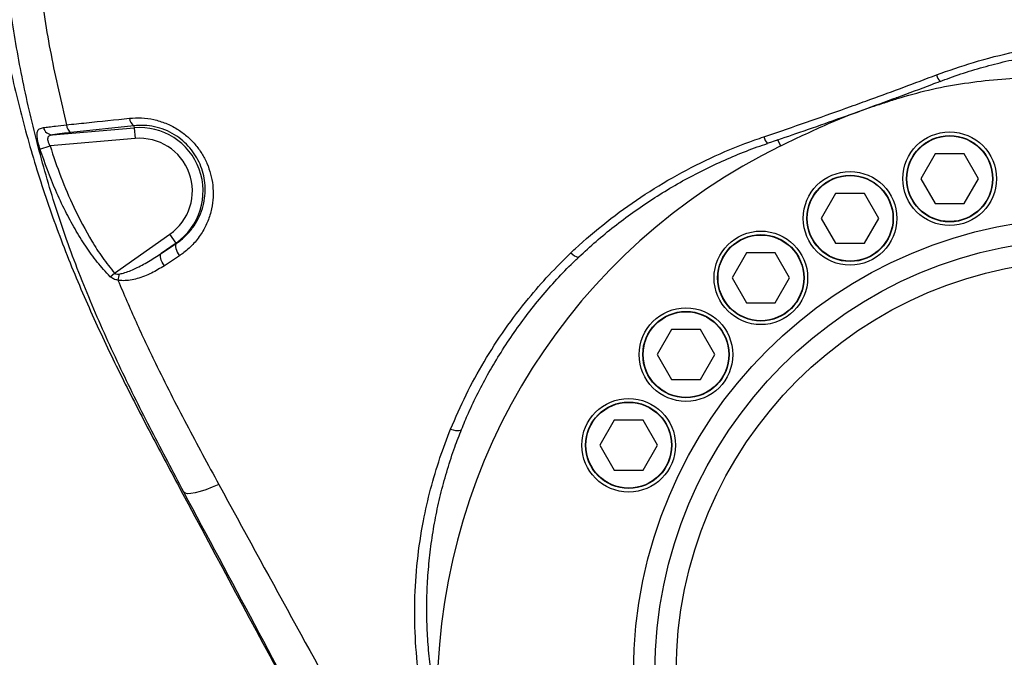
# Model space of a CAD drawing. Units: millimetres. Extents: x 1802 to 19838, y 249 to 9017.
# Drawn here: x 7193 to 7467, y 2782 to 2959 of the extents above; entities that cross this region are included whole.
import ezdxf

# ---------------------------------------------------------------- set-up
doc = ezdxf.new("R2010")
doc.units = ezdxf.units.MM
doc.header["$LTSCALE"] = 0.02
doc.header["$PDSIZE"] = -1
doc.layers.add('D中心线OR符号线', color=7, linetype='Continuous')
doc.styles.add('宋体', font='txt')
doc.dimstyles.new('EFORT-ST', dxfattribs={"dimtxt": 75, "dimasz": 75, "dimexe": 1.25, "dimexo": 0.625, "dimtad": 1, "dimdsep": 46, "dimtxsty": '宋体', "dimcen": 2.5, "dimclrd": 3, "dimclre": 3, "dimadec": 0, "dimazin": 0, "dimtfac": 1, "dimtmove": 0, "dimatfit": 3, "dimfxl": 1, "dimarcsym": 0})

# ---------------------------------------------------------------- blocks, each defined once
blk = doc.blocks.new('SW_CENTERMARKSYMBOL_0')
at = {"layer": 'D中心线OR符号线', "color": 0}
for p, q in [((0, 0.5), (0, 11.705)), ((-0.5, 0), (-11.705, 0)), ((0, 0), (-0.25, 0)), ((0, 0), (0, 0.25)), ((0, 0), (0, -0.25)), ((0, 0), (0.25, 0)), ((0.5, 0), (11.705, 0)), ((0, -0.5), (0, -11.705))]:
    blk.add_line(p, q, dxfattribs=at)
blk = doc.blocks.new('*D140')
at = {"color": 3, "lineweight": -2}
for p, q in [((5138.09, 2876.07), (5138.09, 1349.55)), ((7840.39, 2236.12), (7840.39, 1349.55)), ((7765.39, 1350.8), (5213.09, 1350.8))]:
    blk.add_line(p, q, dxfattribs=at)
at = {"color": 3}
for points in [[(5213.09, 1363.3), (5213.09, 1338.3), (5138.09, 1350.8)], [(7765.39, 1338.3), (7765.39, 1363.3), (7840.39, 1350.8)]]:
    blk.add_solid(points, dxfattribs=at)
at = {"layer": 'Defpoints', "color": 0}
for p in [(5138.09, 2876.7), (7840.39, 2236.74), (5138.09, 1350.8)]:
    blk.add_point(p, dxfattribs=at)
at = {"color": 0, "insert": (6489.24, 1388.92), "char_height": 75, "attachment_point": 5, "style": '宋体'}
blk.add_mtext('2702.3', dxfattribs=at)

msp = doc.modelspace()

# ---------------------------------------------------------------- linework, layer by layer
at = {"color": 8, "linetype": 'Continuous', "lineweight": 25}
for p, q in [((7437.2643, 2936.7849), (7437.1532, 2937.1355)), ((7404.8729, 2923.6305), (7404.0206, 2925.3766))]:
    msp.add_line(p, q, dxfattribs=at)
at = {"color": 7, "linetype": 'Continuous', "lineweight": 25}
for p, q in [((7202.5798, 2926.6983), (7225.2125, 2928.6784)), ((7225.1623, 2929.2517), (7207.6863, 2927.3598)), ((7225.1623, 2929.2517), (7225.2125, 2928.6784)), ((7225.2125, 2928.6784), (7225.4736, 2925.6939)), ((7225.4736, 2925.6939), (7201.8682, 2923.6287)), ((7199.0709, 2922.7495), (7201.8682, 2923.6287)), ((7447.8246, 2921.4529), (7443.8246, 2914.5247)), ((7455.8246, 2921.4529), (7447.8246, 2921.4529)), ((7459.8246, 2914.5247), (7455.8246, 2921.4529)), ((7443.8246, 2914.5247), (7447.8246, 2907.5965)), ((7455.8246, 2907.5965), (7459.8246, 2914.5247)), ((7420.1452, 2910.4379), (7416.1452, 2903.5097)), ((7428.1452, 2910.4379), (7420.1452, 2910.4379)), ((7432.1452, 2903.5097), (7428.1452, 2910.4379)), ((7447.8246, 2907.5965), (7455.8246, 2907.5965)), ((7416.1452, 2903.5097), (7420.1452, 2896.5815)), ((7428.1452, 2896.5815), (7432.1452, 2903.5097)), ((7219.7667, 2888.3182), (7235.1554, 2899.0934)), ((7236.8737, 2896.6393), (7235.1554, 2899.0934)), ((7236.8737, 2896.6393), (7232.7478, 2893.7503)), ((7232.7478, 2893.7503), (7236.9412, 2896.543)), ((7236.9412, 2896.543), (7236.8737, 2896.6393)), ((7420.1452, 2896.5815), (7428.1452, 2896.5815)), ((7237.8473, 2893.1268), (7233.6432, 2890.3404)), ((7395.3608, 2893.9088), (7391.3608, 2886.9806)), ((7403.3608, 2893.9088), (7395.3608, 2893.9088)), ((7407.3608, 2886.9806), (7403.3608, 2893.9088)), ((7218.5946, 2887.2976), (7219.7667, 2888.3182)), ((7391.3608, 2886.9806), (7395.3608, 2880.0524)), ((7403.3608, 2880.0524), (7407.3608, 2886.9806)), ((7395.3608, 2880.0524), (7403.3608, 2880.0524)), ((7374.5545, 2872.5878), (7370.5545, 2865.6596)), ((7382.5545, 2872.5878), (7374.5545, 2872.5878)), ((7386.5545, 2865.6596), (7382.5545, 2872.5878)), ((7370.5545, 2865.6596), (7374.5545, 2858.7314)), ((7382.5545, 2858.7314), (7386.5545, 2865.6596)), ((7374.5545, 2858.7314), (7382.5545, 2858.7314)), ((7358.6359, 2847.407), (7354.6359, 2840.4788)), ((7366.6359, 2847.407), (7358.6359, 2847.407)), ((7370.6359, 2840.4788), (7366.6359, 2847.407)), ((7354.6359, 2840.4788), (7358.6359, 2833.5506)), ((7366.6359, 2833.5506), (7370.6359, 2840.4788)), ((7358.6359, 2833.5506), (7366.6359, 2833.5506))]:
    msp.add_line(p, q, dxfattribs=at)
at = {"color": 7, "linetype": 'Continuous', "lineweight": 25, "flags": 128}
for points in [[(7236.9412, 2896.543), (7236.7912, 2896.3269), (7236.7186, 2896.0181), (7236.7264, 2895.6294), (7236.8142, 2895.177), (7236.9783, 2894.6795), (7237.2121, 2894.1575), (7237.5059, 2893.6327), (7237.8473, 2893.1268)], [(7233.6432, 2890.3404), (7233.3033, 2890.8457), (7233.0113, 2891.3695), (7232.7792, 2891.8903), (7232.6166, 2892.3866), (7232.5303, 2892.838), (7232.5238, 2893.2259), (7232.5973, 2893.5342), (7232.7478, 2893.7503)], [(7248.7583, 2829.5765), (7246.8912, 2828.7916), (7245.1437, 2828.1338), (7243.5546, 2827.6176), (7242.1592, 2827.2545), (7240.9884, 2827.0525), (7240.0683, 2827.0162), (7239.4192, 2827.1463), (7239.0555, 2827.44)]]:
    msp.add_lwpolyline(points, dxfattribs=at)
at = {"color": 8, "linetype": 'Continuous', "lineweight": 25, "flags": 128}
for points in [[(7346.5969, 2893.9457), (7347.1086, 2893.5015), (7347.5988, 2893.1405), (7348.0399, 2892.8831), (7348.4066, 2892.744), (7348.6783, 2892.7309), (7348.7996, 2892.7938)], [(7313.1694, 2844.9821), (7313.8381, 2844.7594), (7314.4824, 2844.6074), (7315.0657, 2844.5346), (7315.5549, 2844.5451), (7315.9225, 2844.6385), (7316.1474, 2844.8094), (7316.1911, 2844.8889)]]:
    msp.add_lwpolyline(points, dxfattribs=at)
at = {"color": 7, "linetype": 'Continuous', "lineweight": 25}
for centre, radius in [((7451.8246, 2914.5247), 13), ((7451.8246, 2914.5247), 12), ((7451.8246, 2914.5247), 11.9), ((7424.1452, 2903.5097), 13), ((7424.1452, 2903.5097), 12), ((7424.1452, 2903.5097), 11.9), ((7490.3852, 2777.3411), 126.3787), ((7399.3608, 2886.9806), 13), ((7490.3852, 2777.3411), 120.4626), ((7399.3608, 2886.9806), 12), ((7399.3608, 2886.9806), 11.9), ((7490.3852, 2777.3411), 114.5465), ((7378.5545, 2865.6596), 13), ((7378.5545, 2865.6596), 12), ((7378.5545, 2865.6596), 11.9), ((7362.6359, 2840.4788), 13), ((7362.6359, 2840.4788), 12), ((7362.6359, 2840.4788), 11.9)]:
    msp.add_circle(centre, radius, dxfattribs=at)
at = {"color": 7, "linetype": 'Continuous', "lineweight": 18}
for centre, radius, start, end in [((7490.3852, 2777.3411), 603.7898, 107.3160493, 257.3137762), ((6354.6852, 2876.6986), 1216.6, 174.3499734, 325.5389995)]:
    msp.add_arc(centre, radius, start, end, dxfattribs=at)
at = {"color": 8, "linetype": 'Continuous', "lineweight": 25}
for centre, radius, start, end in [((7451.7345, 2944.2246), 3.6877, 193.402013, 225.746953), ((7403.5977, 2926.8224), 3.4703, 190.880637, 225.577127)]:
    msp.add_arc(centre, radius, start, end, dxfattribs=at)
at = {"color": 7, "linetype": 'Continuous', "lineweight": 25}
for centre, radius, start, end in [((7226.4026, 2931.3569), 2.4434, 180.546542, 239.496613), ((7202.6562, 2929.4057), 2.7085, 194.139737, 268.383507), ((7208.8971, 2929.5066), 2.4647, 180.409962, 240.575384), ((7226.7507, 2911.0965), 17.649, 305, 95), ((7226.7507, 2911.0965), 14.6531, 305, 95), ((7479.4443, 2770.8591), 170, 116.01813, 179.234604), ((7233.0188, 2885.0057), 12.3555, 165.744416, 173.825114)]:
    msp.add_arc(centre, radius, start, end, dxfattribs=at)
for points, knots in [([(7239.0555, 2827.44), (7236.0565, 2833.088), (7230.0587, 2844.3834), (7221.4072, 2861.6591), (7213.4024, 2879.3575), (7206.3721, 2897.3203), (7200.566, 2915.4449), (7195.8961, 2933.6354), (7192.2167, 2952.0311), (7189.4206, 2970.9734), (7187.4554, 2990.4221), (7186.2223, 3010.357), (7185.6724, 3030.3437), (7185.6977, 3050.3555), (7186.3025, 3074.9977), (7187.7739, 3104.2745), (7190.404, 3138.1717), (7194.1517, 3176.1671), (7199.0624, 3218.2798), (7205.2404, 3264.5194), (7212.0394, 3310.7933), (7219.2733, 3357.0601), (7226.8049, 3403.3278), (7234.5835, 3449.5874), (7242.5258, 3495.8802), (7250.5455, 3542.1605), (7258.5593, 3588.4221), (7265.9675, 3631.5455), (7272.6129, 3671.5798), (7278.4053, 3708.5228), (7283.8163, 3745.4791), (7288.8297, 3782.4328), (7291.7443, 3807.0588), (7293.2013, 3819.3694)], [0, 0, 0, 0, 0.01916227, 0.03832235, 0.05782425, 0.07732239, 0.09612926, 0.11496477, 0.13380804, 0.15262554, 0.17268531, 0.19275893, 0.2128459, 0.23293553, 0.25300875, 0.28696371, 0.32092702, 0.35488704, 0.40114524, 0.4474156, 0.49368827, 0.5399496, 0.58606527, 0.63219059, 0.67831625, 0.7244324, 0.77043794, 0.81644306, 0.85314396, 0.88985949, 0.92658076, 0.96329781, 1, 1, 1, 1]), ([(7295.6105, 3752.2924), (7293.5621, 3739.0661), (7289.4649, 3712.6118), (7282.7826, 3672.9484), (7275.6913, 3630.9825), (7268.2001, 3586.7243), (7260.1725, 3540.1971), (7252.1361, 3493.6695), (7244.1728, 3447.1479), (7236.3665, 3400.6611), (7228.806, 3354.2068), (7221.5436, 3307.7938), (7214.7096, 3261.4154), (7208.475, 3215.0768), (7203.5165, 3173.1272), (7199.7126, 3135.5566), (7197.0181, 3102.3418), (7195.428, 3073.4856), (7194.7272, 3048.9932), (7194.679, 3028.8601), (7195.2668, 3008.7515), (7196.5962, 2988.6982), (7198.8017, 2968.7695), (7201.891, 2948.9814), (7204.9187, 2935.9861), (7206.4325, 2929.4889)], [0, 0, 0, 0, 0.04797284, 0.09595269, 0.14392721, 0.20016361, 0.2564004, 0.31270921, 0.3690297, 0.42534973, 0.48165792, 0.53800257, 0.59436096, 0.65071673, 0.70705779, 0.74751797, 0.78798179, 0.82843609, 0.85297996, 0.87754764, 0.90211167, 0.92665656, 0.95118129, 0.97559228, 1, 1, 1, 1]), ([(7251.9568, 3593.8677), (7247.6052, 3569.5492), (7238.902, 3520.9125), (7226.1519, 3447.9022), (7213.9898, 3374.799), (7204.6809, 3314.0379), (7197.9331, 3265.6828), (7193.3315, 3229.7907), (7189.2044, 3193.8475), (7185.6785, 3157.8388), (7183.2142, 3125.9058), (7181.67, 3098.0661), (7180.8578, 3074.333), (7180.6238, 3050.5827), (7181.0778, 3026.8672), (7182.3982, 3003.25), (7184.5613, 2981.6148), (7187.439, 2961.9634), (7190.8636, 2944.2621), (7195.2137, 2926.6887), (7200.5464, 2909.2752), (7206.8355, 2892.2301), (7213.9536, 2875.6223), (7221.691, 2859.4525), (7229.8923, 2843.5301), (7255.6318, 2795.4012), (7278.6511, 2752.5864), (7298.8437, 2715.0292)], [0, 0, 0, 0, 0.08148144, 0.16296247, 0.24444846, 0.32590655, 0.36570247, 0.40548597, 0.44526092, 0.48503519, 0.5248241, 0.55089783, 0.57700431, 0.60315104, 0.62923765, 0.65523475, 0.68115694, 0.7009296, 0.72072487, 0.74059704, 0.76060447, 0.78074507, 0.80046544, 0.82014427, 0.83981358, 0.85948452, 1, 1, 1, 1]), ([(7448.1473, 2943.3699), (7451.5492, 2944.5762), (7458.7101, 2947.1156), (7470.005, 2949.9272), (7481.863, 2951.9305), (7490.7848, 2952.7091), (7495.7143, 2952.8683), (7496.6393, 2952.8982)], [0, 0, 0, 0, 0.21880268, 0.46057741, 0.70235207, 0.94414609, 1, 1, 1, 1]), ([(7449.1782, 2941.5401), (7450.0695, 2941.8859), (7452.9738, 2943.0125), (7458.0156, 2944.6346), (7464.2843, 2946.4109), (7470.649, 2947.8939), (7477.0787, 2949.094), (7483.5531, 2950.0136), (7490.049, 2950.6049), (7494.4097, 2950.8947), (7496.5984, 2950.9047), (7496.6202, 2950.9048)], [0, 0, 0, 0, 0.05931121, 0.19327976, 0.32758275, 0.46207694, 0.59659507, 0.73095628, 0.86501846, 0.99865171, 1, 1, 1, 1]), ([(7400.1898, 2926.1674), (7400.9294, 2926.418), (7408.9903, 2929.1502), (7418.9055, 2932.6216), (7434.148, 2938.1223), (7442.0794, 2941.0953), (7448.1473, 2943.3699)], [0, 0, 0, 0, 0.04601125, 0.50146575, 0.61859484, 1, 1, 1, 1]), ([(7401.1577, 2924.3749), (7403.7949, 2925.2602), (7412.6548, 2928.2347), (7427.8975, 2933.6797), (7441.2536, 2938.5586), (7448.3946, 2941.2998), (7449.1564, 2941.5922)], [0, 0, 0, 0, 0.163774314, 0.550232852, 0.952018061, 1, 1, 1, 1]), ([(7437.2643, 2936.7849), (7440.1572, 2937.6263), (7445.9434, 2939.3091), (7454.8911, 2940.9807), (7463.9734, 2942.08), (7471.9903, 2942.6554), (7476.9531, 2942.9035), (7478.8523, 2942.9984)], [0, 0, 0, 0, 0.21419612, 0.42842641, 0.64653915, 0.86472774, 1, 1, 1, 1]), ([(7429.9262, 2934.3893), (7431.1812, 2934.8076), (7433.6224, 2935.6212), (7436.0734, 2936.4044), (7437.2643, 2936.7849)], [0, 0, 0, 0, 0.51411453, 1, 1, 1, 1]), ([(7404.8729, 2923.6305), (7408.9601, 2925.6071), (7415.0983, 2928.5756), (7423.4825, 2932.1125), (7427.7784, 2933.6304), (7429.9262, 2934.3893)], [0, 0, 0, 0, 0.49912602, 0.74958272, 1, 1, 1, 1]), ([(7206.4325, 2929.4889), (7208.28, 2929.6843), (7214.1079, 2930.3007), (7219.9614, 2930.9144), (7223.9593, 2931.3336)], [0, 0, 0, 0, 0.31700792, 1, 1, 1, 1]), ([(7223.9593, 2931.3336), (7225.0717, 2931.398), (7227.296, 2931.5267), (7230.7039, 2931.0406), (7234.0466, 2930.0105), (7237.1477, 2928.457), (7239.8923, 2926.4527), (7242.2011, 2924.151), (7244.0813, 2921.5717), (7245.5456, 2918.7872), (7246.5661, 2915.8182), (7247.1519, 2912.6581), (7247.2359, 2909.406), (7246.7944, 2906.0364), (7245.7793, 2902.7228), (7244.1541, 2899.4767), (7241.9308, 2896.5144), (7239.718, 2894.4274), (7238.2629, 2893.4157), (7237.8473, 2893.1268)], [0, 0, 0, 0, 0.0608563, 0.12168276, 0.18287695, 0.24404345, 0.30047528, 0.35690608, 0.41076636, 0.46464067, 0.52027744, 0.57593397, 0.63625577, 0.69659785, 0.76281559, 0.82904757, 0.90028693, 0.97152527, 1, 1, 1, 1]), ([(7199.0709, 2922.7495), (7199.0247, 2922.8947), (7198.7861, 2923.6441), (7198.4417, 2924.9989), (7198.2134, 2926.5498), (7198.3223, 2927.735), (7198.8692, 2928.5026), (7199.6375, 2928.6625), (7200.0298, 2928.7441)], [0, 0, 0, 0, 0.0439285, 0.22662565, 0.40106753, 0.58090384, 0.78606819, 1, 1, 1, 1]), ([(7200.0298, 2928.7441), (7200.5202, 2928.8017), (7201.5148, 2928.9184), (7203.6267, 2929.1641), (7205.397, 2929.369), (7206.4325, 2929.4889)], [0, 0, 0, 0, 0.28764749, 0.58331085, 1, 1, 1, 1]), ([(7207.6863, 2927.3598), (7206.8486, 2927.2655), (7204.8408, 2927.0394), (7203.4123, 2926.8239), (7202.5798, 2926.6983)], [0, 0, 0, 0, 0.4171823, 1, 1, 1, 1]), ([(7236.9412, 2896.543), (7237.2969, 2896.7895), (7238.5448, 2897.654), (7240.4418, 2899.4359), (7242.3505, 2901.9667), (7243.7527, 2904.7432), (7244.6335, 2907.5801), (7245.0263, 2910.4708), (7244.968, 2913.2603), (7244.4791, 2915.9772), (7243.6171, 2918.5275), (7242.3706, 2920.9236), (7240.7675, 2923.1409), (7238.7916, 2925.1186), (7236.4404, 2926.8388), (7233.7831, 2928.1636), (7230.9179, 2929.0359), (7228.0031, 2929.4347), (7226.1095, 2929.3127), (7225.1623, 2929.2517)], [0, 0, 0, 0, 0.02881158, 0.10106697, 0.17332436, 0.2404575, 0.30757343, 0.36836181, 0.42912394, 0.48465651, 0.54016146, 0.59339843, 0.646614, 0.70209983, 0.75758536, 0.81798253, 0.87841901, 0.93918845, 1, 1, 1, 1]), ([(7202.5798, 2926.6983), (7202.274, 2926.6453), (7201.7793, 2926.5596), (7201.4093, 2926.2767), (7201.2228, 2925.9662), (7201.1848, 2925.7044), (7201.218, 2925.2594), (7201.3625, 2924.6972), (7201.6388, 2924.056), (7201.8306, 2923.6988), (7201.8682, 2923.6287)], [0, 0, 0, 0, 0.22863227, 0.36986346, 0.4240638, 0.57203906, 0.59143736, 0.76319084, 0.95354189, 1, 1, 1, 1]), ([(7346.5969, 2893.9457), (7346.973, 2894.3), (7350.1564, 2897.2998), (7356.4502, 2902.6727), (7365.9291, 2909.5433), (7376.0032, 2915.6636), (7386.603, 2920.9785), (7394.775, 2924.3015), (7399.3642, 2925.8829), (7400.1898, 2926.1674)], [0, 0, 0, 0, 0.02501499, 0.21176182, 0.3985481, 0.58536179, 0.77219013, 0.95901691, 1, 1, 1, 1]), ([(7218.5946, 2887.2976), (7217.3554, 2888.6334), (7214.8756, 2891.3067), (7211.6966, 2895.8273), (7208.7544, 2900.5544), (7205.9874, 2905.714), (7202.5199, 2913.0219), (7200.4431, 2918.8796), (7199.0709, 2922.7495)], [0, 0, 0, 0, 0.133847483, 0.267863928, 0.405550346, 0.543263956, 0.698252174, 1, 1, 1, 1]), ([(7201.8682, 2923.6287), (7202.8311, 2920.7492), (7204.7611, 2914.9774), (7208.5674, 2906.0965), (7212.5028, 2898.6341), (7216.3451, 2892.5442), (7218.6265, 2889.7264), (7219.7667, 2888.3182)], [0, 0, 0, 0, 0.22868151, 0.45837209, 0.72706685, 0.86360237, 1, 1, 1, 1]), ([(7348.8045, 2892.7871), (7350.3821, 2894.2442), (7353.5429, 2897.1636), (7358.5634, 2901.2812), (7363.7767, 2905.1971), (7369.1817, 2908.876), (7374.7536, 2912.3106), (7380.4755, 2915.4873), (7386.3257, 2918.4024), (7392.2931, 2921.028), (7397.246, 2923), (7400.2453, 2923.9933), (7401.1827, 2924.3038)], [0, 0, 0, 0, 0.10628404, 0.212948, 0.31963935, 0.42618986, 0.53246889, 0.63835496, 0.7437398, 0.84853197, 0.95265981, 1, 1, 1, 1]), ([(7221.0437, 2888.0482), (7221.4467, 2888.1266), (7223.0199, 2888.4324), (7225.7693, 2889.6355), (7229.2706, 2891.4679), (7231.5861, 2892.9878), (7232.7478, 2893.7503)], [0, 0, 0, 0, 0.09328142, 0.36408797, 0.6809671, 1, 1, 1, 1]), ([(7313.1694, 2844.9821), (7314.5461, 2848.1756), (7317.2996, 2854.5628), (7322.4115, 2863.8009), (7328.1883, 2872.7664), (7334.2735, 2880.7714), (7340.4083, 2887.8529), (7344.5315, 2891.9122), (7346.5969, 2893.9457)], [0, 0, 0, 0, 0.17640008, 0.35281632, 0.53298541, 0.71314467, 0.85630286, 1, 1, 1, 1]), ([(7316.2143, 2844.8769), (7316.8277, 2846.3825), (7318.2301, 2849.8247), (7320.774, 2855.1019), (7323.7922, 2860.7462), (7327.1377, 2866.3391), (7330.7751, 2871.8355), (7334.6888, 2877.1735), (7338.8286, 2882.3046), (7343.1999, 2887.1829), (7346.5329, 2890.6684), (7348.4773, 2892.4567), (7348.8206, 2892.7724)], [0, 0, 0, 0, 0.0844966, 0.19318135, 0.30356429, 0.41560784, 0.52939425, 0.64271253, 0.75513608, 0.86644066, 0.97642052, 1, 1, 1, 1]), ([(7233.6432, 2890.3404), (7232.4604, 2889.6215), (7230.0713, 2888.1695), (7226.8262, 2886.92), (7224.1707, 2886.3249), (7222.3872, 2886.1248), (7221.2297, 2886.2719), (7220.7349, 2886.3347)], [0, 0, 0, 0, 0.30618217, 0.61838127, 0.75598152, 0.89566962, 1, 1, 1, 1]), ([(7220.7349, 2886.3347), (7220.3151, 2886.4082), (7219.5304, 2886.5454), (7218.8916, 2887.0589), (7218.5946, 2887.2976)], [0, 0, 0, 0, 0.53501777, 1, 1, 1, 1]), ([(7219.7667, 2888.3182), (7219.8593, 2888.2495), (7220.016, 2888.1334), (7220.4003, 2888.0231), (7220.7382, 2888.0127), (7220.9914, 2888.0422), (7221.0437, 2888.0482)], [0, 0, 0, 0, 0.25306078, 0.42786124, 0.88199456, 1, 1, 1, 1]), ([(7220.7349, 2886.3347), (7222.3828, 2882.4597), (7225.6803, 2874.7057), (7232.0127, 2861.3574), (7239.7047, 2846.2992), (7245.7399, 2835.1518), (7248.7583, 2829.5765)], [0, 0, 0, 0, 0.1996242, 0.39944917, 0.69963773, 1, 1, 1, 1]), ([(7320.5874, 2727.3607), (7319.954, 2728.5264), (7317.4721, 2733.0946), (7313.6597, 2741.3064), (7309.6447, 2752.1264), (7306.5783, 2763.1987), (7304.4525, 2774.4315), (7303.2859, 2785.7508), (7303.0666, 2797.0821), (7303.7999, 2808.354), (7305.3513, 2818.7715), (7307.5275, 2828.3047), (7310.0427, 2836.8241), (7312.1468, 2842.3142), (7313.1694, 2844.9821)], [0, 0, 0, 0, 0.03202217, 0.12549378, 0.21896312, 0.31237462, 0.40578671, 0.49916165, 0.59253774, 0.6859174, 0.77929859, 0.85422914, 0.92916022, 1, 1, 1, 1]), ([(7314.8426, 2748.8742), (7314.5566, 2749.6273), (7313.4975, 2752.4154), (7311.9723, 2757.3326), (7310.2709, 2763.6081), (7308.8948, 2769.9475), (7307.8244, 2776.321), (7307.0693, 2782.7092), (7306.6296, 2789.1012), (7306.4984, 2795.5063), (7306.6766, 2801.93), (7307.1671, 2808.3669), (7307.9706, 2814.7927), (7309.0876, 2821.1881), (7310.5134, 2827.5349), (7312.256, 2833.809), (7314.1381, 2839.6043), (7315.5795, 2843.2546), (7316.222, 2844.8815)], [0, 0, 0, 0, 0.02419438, 0.08957167, 0.15504678, 0.22053933, 0.28595842, 0.3512337, 0.41631613, 0.48145836, 0.54718787, 0.6132589, 0.67961058, 0.74617392, 0.81287448, 0.87963461, 0.94635346, 1, 1, 1, 1]), ([(7329.4865, 2683.2917), (7331.9073, 2679.1004), (7336.7488, 2670.7179), (7344.5907, 2659.9024), (7352.3446, 2650.5759), (7359.82, 2642.6362), (7368.6863, 2634.274), (7379.156, 2625.7379), (7391.3784, 2617.3292), (7404.2777, 2609.8999), (7417.7562, 2603.5225), (7431.7505, 2598.27), (7446.1647, 2594.1467), (7460.8848, 2591.1781), (7475.8336, 2589.3964), (7490.9262, 2588.8602), (7506.0681, 2589.5468), (7521.0977, 2591.4422), (7535.9772, 2594.5573), (7550.6011, 2598.934), (7564.8797, 2604.5297), (7578.6153, 2611.2571), (7590.898, 2618.5906), (7601.7744, 2626.2917), (7611.3707, 2634.1243), (7620.3966, 2642.5712), (7628.7913, 2651.57), (7636.5578, 2661.1375), (7643.6405, 2671.263), (7650.021, 2681.9077), (7655.633, 2692.9477), (7660.4411, 2704.3032), (7664.4238, 2715.9353), (7667.5462, 2727.8113), (7669.8173, 2739.8878), (7671.2322, 2752.0852), (7671.7848, 2764.32), (7671.4644, 2776.6608), (7670.2234, 2789.0617), (7668.0606, 2801.4764), (7664.9869, 2813.7011), (7661.2721, 2825.1215), (7658.2363, 2832.3117), (7656.836, 2835.6281)], [0, 0, 0, 0, 0.02679365, 0.0535867, 0.07345534, 0.09334222, 0.11321088, 0.13989926, 0.16667984, 0.19345963, 0.22014693, 0.24681412, 0.27357539, 0.30033593, 0.32700211, 0.35387295, 0.38084064, 0.40780843, 0.43467942, 0.46201876, 0.48945923, 0.51690093, 0.54424198, 0.5665978, 0.58903349, 0.61149741, 0.63393518, 0.65629274, 0.67907626, 0.7019408, 0.72483424, 0.7477014, 0.77048713, 0.79337695, 0.81634574, 0.83934246, 0.86231337, 0.88520497, 0.90882052, 0.9324932, 0.95616609, 0.97978192, 1, 1, 1, 1]), ([(7248.7583, 2829.5765), (7255.5035, 2817.2404), (7268.9969, 2792.5622), (7289.2356, 2755.8762), (7309.5346, 2719.4821), (7322.8348, 2695.3571), (7329.4865, 2683.2917)], [0, 0, 0, 0, 0.25027749, 0.50067658, 0.75027793, 1, 1, 1, 1]), ([(7317.3774, 2681.2745), (7317.3774, 2681.2745), (7310.8984, 2693.3129), (7297.9427, 2717.4246), (7278.4099, 2753.8616), (7258.7893, 2790.521), (7245.6346, 2815.1316), (7239.0555, 2827.44)], [0, 0, 0, 0, 0.000000326, 0.249748345, 0.499579076, 0.749726133, 1, 1, 1, 1])]:
    msp.add_open_spline(points, degree=3, knots=knots, dxfattribs=at)

# ---------------------------------------------------------------- block references
at = {"layer": 'D中心线OR符号线', "xscale": 10, "yscale": 10, "zscale": 10}
msp.add_blockref('SW_CENTERMARKSYMBOL_0', (7490.3852, 2777.3411), dxfattribs=at)

# ---------------------------------------------------------------- dimensions: what is measured, and where the dimension line sits
dim = msp.add_linear_dim(base=(5138.0852, 1350.7993), p1=(7840.3852, 2236.7411), p2=(5138.0852, 2876.6986), dimstyle='EFORT-ST')
dim.commit()
dim.dimension.update_dxf_attribs({"geometry": '*D140', "text_midpoint": (6489.2352, 1350.7993), "dimtype": 160})

doc.saveas('drawing.dxf')
